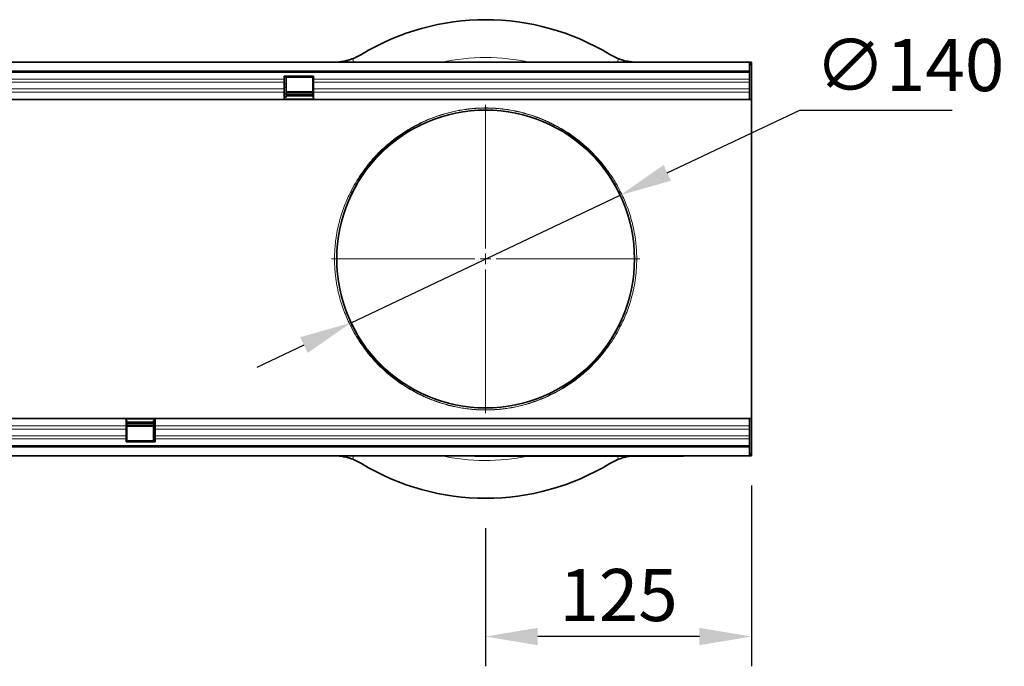
# Model space of a CAD drawing. Units: millimetres. Extents: x -751 to 1051, y -490 to 776.
# Drawn here: x 588 to 1051, y -76 to 228 of the extents above; entities that cross this region are included whole.
import ezdxf

# ---------------------------------------------------------------- set-up
doc = ezdxf.new("R2010")
doc.units = ezdxf.units.MM
for name, color, linetype, lineweight in [('133354', 7, 'Continuous', 25), ('CENTER_LINE', 1, 'Continuous', 25), ('DIMENSION', 3, 'Continuous', 25), ('TANGENT_EDGES', 4, 'Continuous', 25)]:
    doc.layers.add(name, color=color, linetype=linetype, lineweight=lineweight)
doc.styles.add('BEMSTIL', font='arial.ttf', dxfattribs={"width": 0.8})
doc.dimstyles.new('BEMASS$0', dxfattribs={"dimscale": 10, "dimtxt": 3.5, "dimasz": 3.5, "dimexe": 2, "dimexo": 0, "dimgap": 1, "dimtad": 1, "dimdec": 1, "dimtxsty": 'BEMSTIL', "dimcen": 3, "dimclrd": 3, "dimclre": 3, "dimclrt": 4, "dimadec": 0, "dimazin": 0, "dimtfac": 1, "dimtdec": 1, "dimtofl": 0, "dimtmove": 0, "dimatfit": 0, "dimfxl": 0, "dimtolj": 1, "dimlwd": -1, "dimlwe": -1, "dimarcsym": 0})

# ---------------------------------------------------------------- blocks, each defined once
blk = doc.blocks.new('1033536-M_D_TOP VIEW')
at = {"layer": '133354', "linetype": 'Continuous', "lineweight": 35}
for p, q in [((873.12, 828.88), (1872.12, 828.88)), ((1871.62, 828.88), (873.62, 828.88)), ((1871.62, 824.63), (1871.62, 828.88)), ((1872.12, 828.88), (1871.62, 828.88)), ((1872.62, 828.88), (1872.12, 828.88)), ((1872.12, 827.88), (1872.12, 828.88)), ((1872.62, 828.88), (1872.62, 811.38)), ((873.62, 824.63), (1871.62, 824.63)), ((1872.12, 827.88), (1871.62, 827.88)), ((1871.62, 824.63), (1871.62, 811.38)), ((1652.92, 822.38), (1666.62, 822.38)), ((1652.92, 820.95), (1652.92, 822.38)), ((1652.92, 819.45), (1652.92, 820.95)), ((1652.92, 816.38), (1652.92, 819.45)), ((1653.82, 821.88), (1666.32, 821.88)), ((1653.82, 821.73), (1653.82, 821.88)), ((1653.82, 818.66), (1653.82, 821.73)), ((1666.32, 821.88), (1666.32, 821.73)), ((1666.32, 821.73), (1666.32, 818.66)), ((1666.62, 820.95), (1666.62, 822.38)), ((1666.62, 819.45), (1666.62, 820.95)), ((1666.62, 816.38), (1666.62, 819.45)), ((1652.92, 814.87), (1652.92, 816.38)), ((1652.92, 811.38), (1652.92, 814.87)), ((1653.82, 817.16), (1653.82, 818.66)), ((1653.82, 814.09), (1653.82, 817.16)), ((1666.32, 814.93), (1653.82, 814.93)), ((1666.32, 818.66), (1666.32, 817.16)), ((1666.32, 817.16), (1666.32, 814.09)), ((1666.62, 814.87), (1666.62, 816.38)), ((1666.62, 811.38), (1666.62, 814.87)), ((1652.92, 811.38), (1166.62, 811.38)), ((1652.92, 812.38), (1653.82, 812.38)), ((1666.62, 811.38), (1652.92, 811.38)), ((1653.82, 812.38), (1653.82, 814.09)), ((1653.82, 813.92), (1666.32, 813.92)), ((1653.82, 813.06), (1666.32, 813.06)), ((1666.32, 814.09), (1666.32, 812.38)), ((1666.32, 812.38), (1666.62, 812.38)), ((1871.62, 811.38), (1666.62, 811.38)), ((1871.62, 811.38), (1872.62, 811.38)), ((1872.62, 773.02), (1872.62, 811.38)), ((1872.62, 699.74), (1872.62, 773.02)), ((1872.62, 661.38), (1872.62, 699.74)), ((1092.32, 661.38), (1578.62, 661.38)), ((1578.62, 661.38), (1578.62, 657.88)), ((1578.62, 661.38), (1592.32, 661.38)), ((1578.62, 660.38), (1578.92, 660.38)), ((1578.62, 657.88), (1578.62, 656.38)), ((1578.92, 658.67), (1578.92, 660.38)), ((1591.42, 659.7), (1578.92, 659.7)), ((1591.42, 658.84), (1578.92, 658.84)), ((1578.92, 655.6), (1578.92, 658.67)), ((1578.92, 657.83), (1591.42, 657.83)), ((1591.42, 660.38), (1592.32, 660.38)), ((1591.42, 660.38), (1591.42, 658.67)), ((1591.42, 658.67), (1591.42, 655.6)), ((1592.32, 661.38), (1871.62, 661.38)), ((1592.32, 661.38), (1592.32, 657.88)), ((1592.32, 657.88), (1592.32, 656.38)), ((1871.62, 661.38), (1872.62, 661.38)), ((1871.62, 648.13), (1871.62, 661.38)), ((1872.62, 661.38), (1872.62, 643.88)), ((1578.62, 656.38), (1578.62, 653.31)), ((1578.62, 653.31), (1578.62, 651.81)), ((1578.92, 654.1), (1578.92, 655.6)), ((1578.92, 651.03), (1578.92, 654.1)), ((1591.42, 655.6), (1591.42, 654.1)), ((1591.42, 654.1), (1591.42, 651.03)), ((1592.32, 656.38), (1592.32, 653.31)), ((1592.32, 653.31), (1592.32, 651.81)), ((1871.62, 648.13), (873.62, 648.13)), ((1578.62, 651.81), (1578.62, 650.38)), ((1592.32, 650.38), (1578.62, 650.38)), ((1578.92, 650.88), (1578.92, 651.03)), ((1591.42, 650.88), (1578.92, 650.88)), ((1591.42, 651.03), (1591.42, 650.88)), ((1592.32, 651.81), (1592.32, 650.38)), ((1871.62, 643.88), (1871.62, 648.13)), ((1872.12, 643.88), (873.12, 643.88)), ((873.62, 643.88), (1871.62, 643.88)), ((1742.62, 643.68), (1742.62, 643.88)), ((1745.62, 643.68), (1742.62, 643.68)), ((1837.62, 643.68), (1745.62, 643.68)), ((1840.62, 643.68), (1837.62, 643.68)), ((1840.62, 643.88), (1840.62, 643.68)), ((1871.62, 644.88), (1872.12, 644.88)), ((1871.62, 643.88), (1872.12, 643.88)), ((1872.12, 644.88), (1872.12, 643.88)), ((1872.62, 643.88), (1872.12, 643.88))]:
    blk.add_line(p, q, dxfattribs=at)
blk.add_circle((1747.62, 736.38), 70, dxfattribs=at)
for centre, radius, start, end in [((1747.62, 736.38), 112.5, 58.7096, 121.2904), ((1676.2, 853.88), 25, 291.8326, 301.2904), ((1819.03, 853.88), 25, 238.7096, 248.1674), ((1676.2, 618.88), 25, 58.7096, 68.1674), ((1747.62, 736.38), 112.5, 238.7096, 301.2904), ((1819.03, 618.88), 25, 111.8326, 121.2904)]:
    blk.add_arc(centre, radius, start, end, dxfattribs=at)
for points, knots in [([(1678.17, 828.96), (1678.19, 828.96), (1678.25, 828.96), (1678.45, 828.98), (1678.6, 828.99), (1678.97, 829.03), (1679.2, 829.06), (1679.73, 829.13), (1680.04, 829.17), (1680.72, 829.29), (1681.08, 829.36), (1681.67, 829.48), (1681.88, 829.53), (1682.3, 829.63), (1682.51, 829.69), (1683.17, 829.87), (1683.63, 830), (1684.55, 830.31), (1685.02, 830.48), (1685.5, 830.67)], [0, 0, 0, 0, 0.125, 0.125, 0.25, 0.25, 0.375, 0.375, 0.5, 0.5, 0.625, 0.625, 0.6875, 0.6875, 0.75, 0.75, 0.875, 0.875, 1, 1, 1, 1]), ([(1809.74, 830.67), (1810.21, 830.48), (1810.68, 830.31), (1811.37, 830.08), (1811.6, 830.01), (1812.06, 829.87), (1812.28, 829.81), (1812.94, 829.63), (1813.36, 829.53), (1813.95, 829.4), (1814.14, 829.36), (1814.51, 829.29), (1814.69, 829.26), (1815.2, 829.17), (1815.5, 829.13), (1815.9, 829.08), (1816.02, 829.06), (1816.25, 829.03), (1816.36, 829.02), (1816.64, 828.99), (1816.78, 828.98), (1816.99, 828.96), (1817.05, 828.96), (1817.07, 828.96)], [0, 0, 0, 0, 0.125, 0.125, 0.1875, 0.1875, 0.25, 0.25, 0.375, 0.375, 0.4375, 0.4375, 0.5, 0.5, 0.625, 0.625, 0.6875, 0.6875, 0.75, 0.75, 0.875, 0.875, 1, 1, 1, 1]), ([(1685.5, 642.09), (1685.03, 642.28), (1684.56, 642.45), (1683.86, 642.68), (1683.63, 642.75), (1683.18, 642.89), (1682.96, 642.95), (1682.3, 643.13), (1681.88, 643.23), (1681.29, 643.36), (1681.1, 643.4), (1680.73, 643.47), (1680.55, 643.5), (1680.04, 643.59), (1679.74, 643.63), (1679.34, 643.68), (1679.22, 643.7), (1678.99, 643.72), (1678.88, 643.74), (1678.6, 643.77), (1678.45, 643.78), (1678.25, 643.8), (1678.19, 643.8), (1678.17, 643.8)], [0, 0, 0, 0, 0.125, 0.125, 0.1875, 0.1875, 0.25, 0.25, 0.375, 0.375, 0.4375, 0.4375, 0.5, 0.5, 0.625, 0.625, 0.6875, 0.6875, 0.75, 0.75, 0.875, 0.875, 1, 1, 1, 1]), ([(1815.82, 643.66), (1815.55, 643.63), (1814.83, 643.54), (1812.78, 643.13), (1810.9, 642.54), (1809.87, 642.14), (1809.74, 642.09)], [0, 0, 0, 0, 0.215847, 0.5824, 0.943532, 1, 1, 1, 1])]:
    blk.add_open_spline(points, degree=3, knots=knots, dxfattribs=at)
at = {"layer": 'TANGENT_EDGES', "linetype": 'Continuous', "lineweight": 18}
for p, q in [((1677.93, 828.88), (1677.92, 828.94)), ((1685.23, 830.57), (1685.49, 828.88)), ((1809.74, 828.88), (1810.01, 830.57)), ((1817.31, 828.94), (1817.3, 828.88)), ((1871.62, 824.02), (873.62, 824.02)), ((1652.92, 820.95), (1166.62, 820.95)), ((1652.92, 819.45), (1166.62, 819.45)), ((1652.92, 821.73), (1653.82, 821.73)), ((1666.32, 821.73), (1666.62, 821.73)), ((1871.62, 820.95), (1666.62, 820.95)), ((1871.62, 819.45), (1666.62, 819.45)), ((1652.92, 816.38), (1166.62, 816.38)), ((1652.92, 814.87), (1166.62, 814.87)), ((1652.92, 818.66), (1653.82, 818.66)), ((1652.92, 817.16), (1653.82, 817.16)), ((1666.32, 818.66), (1666.62, 818.66)), ((1666.32, 817.16), (1666.62, 817.16)), ((1871.62, 816.38), (1666.62, 816.38)), ((1871.62, 814.87), (1666.62, 814.87)), ((1652.92, 814.09), (1653.82, 814.09)), ((1666.62, 811.65), (1652.92, 811.65)), ((1653.82, 814.64), (1666.32, 814.64)), ((1666.32, 814.09), (1666.62, 814.09)), ((1092.32, 657.88), (1578.62, 657.88)), ((1578.62, 661.11), (1592.32, 661.11)), ((1578.62, 658.67), (1578.92, 658.67)), ((1578.92, 658.11), (1591.42, 658.11)), ((1591.42, 658.67), (1592.32, 658.67)), ((1592.32, 657.88), (1871.62, 657.88)), ((1092.32, 656.38), (1578.62, 656.38)), ((1092.32, 653.31), (1578.62, 653.31)), ((1578.62, 655.6), (1578.92, 655.6)), ((1578.62, 654.1), (1578.92, 654.1)), ((1591.42, 655.6), (1592.32, 655.6)), ((1591.42, 654.1), (1592.32, 654.1)), ((1592.32, 656.38), (1871.62, 656.38)), ((1592.32, 653.31), (1871.62, 653.31)), ((873.62, 648.74), (1871.62, 648.74)), ((1092.32, 651.81), (1578.62, 651.81)), ((1578.62, 651.03), (1578.92, 651.03)), ((1591.42, 651.03), (1592.32, 651.03)), ((1592.32, 651.81), (1871.62, 651.81)), ((1677.92, 643.82), (1677.93, 643.88)), ((1685.49, 643.88), (1685.23, 642.19)), ((1745.62, 643.88), (1745.62, 643.68)), ((1810.01, 642.19), (1809.78, 643.68)), ((1837.62, 643.68), (1837.62, 643.88))]:
    blk.add_line(p, q, dxfattribs=at)
for centre, start, end in [((1684.37, 768.56), 252.6757, 326.142), ((1810.87, 768.56), 213.858, 287.3243), ((1684.37, 704.2), 33.858, 107.3243), ((1810.87, 704.2), 72.6757, 146.142)]:
    blk.add_arc(centre, 0.791, start, end, dxfattribs=at)
for centre, start_param, end_param in [((1747.62, 732.82), 6.069975, 6.496396), ((1747.62, 739.93), 2.928382, 3.344962)]:
    blk.add_ellipse(centre, major_axis=(0, 98.28), ratio=0.999977, start_param=start_param, end_param=end_param, dxfattribs=at)
for points, knots in [([(1684.13, 767.8), (1685.6, 770.76), (1687.23, 773.52), (1690.75, 778.71), (1692.65, 781.14), (1696.68, 785.68), (1698.82, 787.79), (1702.2, 790.75), (1703.35, 791.7), (1705.73, 793.52), (1706.95, 794.4), (1710.68, 796.92), (1713.27, 798.44), (1717.37, 800.5), (1718.77, 801.15), (1721.65, 802.37), (1723.13, 802.94), (1726.2, 804.01), (1727.8, 804.5), (1730.3, 805.18), (1731.15, 805.39), (1732.9, 805.79), (1733.8, 805.98), (1735.67, 806.34), (1736.64, 806.5), (1738.16, 806.72), (1738.68, 806.79), (1739.74, 806.92), (1740.27, 806.98), (1741.37, 807.09), (1741.93, 807.14), (1742.78, 807.2), (1743.07, 807.22), (1743.65, 807.26), (1743.95, 807.27), (1745.43, 807.34), (1746.63, 807.37), (1748.44, 807.37), (1749.06, 807.36), (1750.26, 807.32), (1750.85, 807.3), (1752.01, 807.23), (1752.59, 807.19), (1753.73, 807.1), (1754.29, 807.05), (1755.92, 806.88), (1756.95, 806.74), (1758.95, 806.44), (1759.92, 806.27), (1761.79, 805.91), (1762.69, 805.72), (1764.43, 805.31), (1765.28, 805.09), (1767.75, 804.41), (1769.32, 803.92), (1772.36, 802.85), (1773.82, 802.28), (1775.97, 801.36), (1776.67, 801.04), (1778.06, 800.39), (1778.75, 800.06), (1782.14, 798.34), (1784.71, 796.82), (1789.61, 793.51), (1791.95, 791.71), (1796.41, 787.8), (1798.54, 785.7), (1802.56, 781.17), (1804.46, 778.74), (1806.68, 775.48), (1807.12, 774.82), (1807.97, 773.47), (1808.38, 772.79), (1809.6, 770.7), (1810.38, 769.27), (1811.11, 767.8)], [0, 0, 0, 0, 0.0625, 0.0625, 0.125, 0.125, 0.1875, 0.1875, 0.21875, 0.21875, 0.25, 0.25, 0.3125, 0.3125, 0.34375, 0.34375, 0.375, 0.375, 0.40625, 0.40625, 0.421875, 0.421875, 0.4375, 0.4375, 0.453125, 0.453125, 0.460937, 0.460937, 0.46875, 0.46875, 0.476562, 0.476562, 0.480469, 0.480469, 0.484375, 0.484375, 0.5, 0.5, 0.507812, 0.507812, 0.515625, 0.515625, 0.523437, 0.523437, 0.53125, 0.53125, 0.546875, 0.546875, 0.5625, 0.5625, 0.578125, 0.578125, 0.59375, 0.59375, 0.625, 0.625, 0.65625, 0.65625, 0.671875, 0.671875, 0.6875, 0.6875, 0.75, 0.75, 0.8125, 0.8125, 0.875, 0.875, 0.9375, 0.9375, 0.953125, 0.953125, 0.96875, 0.96875, 1, 1, 1, 1]), ([(1810.22, 768.12), (1809.5, 769.57), (1808.74, 770.99), (1807.54, 773.05), (1807.13, 773.73), (1806.29, 775.06), (1805.86, 775.72), (1803.68, 778.95), (1801.81, 781.35), (1797.85, 785.84), (1795.76, 787.92), (1791.37, 791.78), (1789.07, 793.57), (1784.24, 796.85), (1781.72, 798.36), (1778.38, 800.06), (1777.71, 800.4), (1776.33, 801.04), (1775.64, 801.36), (1773.53, 802.27), (1772.09, 802.84), (1769.1, 803.9), (1767.55, 804.39), (1765.11, 805.07), (1764.28, 805.28), (1762.56, 805.69), (1761.67, 805.88), (1760.29, 806.16), (1759.82, 806.24), (1758.86, 806.41), (1758.38, 806.49), (1756.89, 806.72), (1755.87, 806.85), (1754.25, 807.02), (1753.7, 807.08), (1752.57, 807.17), (1751.99, 807.21), (1750.83, 807.27), (1750.24, 807.3), (1749.05, 807.33), (1748.44, 807.35), (1746.63, 807.35), (1745.43, 807.32), (1743.96, 807.25), (1743.67, 807.23), (1743.09, 807.2), (1742.8, 807.18), (1741.95, 807.11), (1741.4, 807.06), (1740.31, 806.95), (1739.78, 806.89), (1738.73, 806.76), (1738.21, 806.69), (1736.71, 806.47), (1735.75, 806.31), (1733.91, 805.96), (1733.02, 805.77), (1731.29, 805.37), (1730.45, 805.15), (1727.99, 804.48), (1726.42, 803.99), (1723.39, 802.93), (1721.93, 802.36), (1719.1, 801.14), (1717.72, 800.5), (1713.69, 798.45), (1711.14, 796.95), (1707.47, 794.45), (1706.27, 793.59), (1703.94, 791.78), (1702.8, 790.84), (1699.47, 787.91), (1697.37, 785.81), (1693.4, 781.32), (1691.54, 778.91), (1688.07, 773.78), (1686.47, 771.04), (1685.02, 768.12)], [0, 0, 0, 0, 0.03125, 0.03125, 0.046875, 0.046875, 0.0625, 0.0625, 0.125, 0.125, 0.1875, 0.1875, 0.25, 0.25, 0.3125, 0.3125, 0.328125, 0.328125, 0.34375, 0.34375, 0.375, 0.375, 0.40625, 0.40625, 0.421875, 0.421875, 0.4375, 0.4375, 0.445313, 0.445313, 0.453125, 0.453125, 0.46875, 0.46875, 0.476563, 0.476563, 0.484375, 0.484375, 0.492187, 0.492187, 0.5, 0.5, 0.515625, 0.515625, 0.519531, 0.519531, 0.523437, 0.523437, 0.53125, 0.53125, 0.539063, 0.539063, 0.546875, 0.546875, 0.5625, 0.5625, 0.578125, 0.578125, 0.59375, 0.59375, 0.625, 0.625, 0.65625, 0.65625, 0.6875, 0.6875, 0.75, 0.75, 0.78125, 0.78125, 0.8125, 0.8125, 0.875, 0.875, 0.9375, 0.9375, 1, 1, 1, 1]), ([(1684.13, 704.96), (1683.18, 706.84), (1682.22, 708.93), (1680.88, 712.38), (1680.44, 713.59), (1679.82, 715.48), (1679.62, 716.13), (1679.23, 717.43), (1679.05, 718.09), (1678.16, 721.44), (1677.59, 724.26), (1677.09, 727.97), (1677, 728.72), (1676.85, 730.24), (1676.79, 730.99), (1676.63, 733.27), (1676.58, 734.79), (1676.58, 737.83), (1676.63, 739.35), (1676.78, 741.65), (1676.84, 742.41), (1676.99, 743.92), (1677.08, 744.67), (1677.37, 746.89), (1677.61, 748.34), (1678.03, 750.47), (1678.18, 751.18), (1678.51, 752.57), (1678.68, 753.26), (1679.57, 756.65), (1680.4, 759.15), (1681.75, 762.63), (1682.22, 763.75), (1683.17, 765.86), (1683.65, 766.86), (1684.13, 767.8)], [0, 0, 0, 0, 0.125, 0.125, 0.1875, 0.1875, 0.21875, 0.21875, 0.25, 0.25, 0.375, 0.375, 0.40625, 0.40625, 0.4375, 0.4375, 0.5, 0.5, 0.5625, 0.5625, 0.59375, 0.59375, 0.625, 0.625, 0.6875, 0.6875, 0.71875, 0.71875, 0.75, 0.75, 0.875, 0.875, 0.9375, 0.9375, 1, 1, 1, 1]), ([(1685.02, 768.12), (1684.55, 767.17), (1684.08, 766.16), (1683.15, 764.03), (1682.69, 762.91), (1681.35, 759.4), (1680.53, 756.87), (1679.65, 753.45), (1679.48, 752.75), (1679.17, 751.34), (1679.02, 750.63), (1678.6, 748.48), (1678.36, 747.01), (1678.07, 744.77), (1677.99, 744.01), (1677.84, 742.48), (1677.78, 741.71), (1677.63, 739.39), (1677.58, 737.84), (1677.58, 734.77), (1677.63, 733.23), (1677.79, 730.93), (1677.85, 730.16), (1678, 728.63), (1678.09, 727.87), (1678.58, 724.12), (1679.14, 721.27), (1680.02, 717.89), (1680.2, 717.22), (1680.58, 715.9), (1680.78, 715.25), (1681.39, 713.34), (1681.82, 712.13), (1683.15, 708.64), (1684.09, 706.54), (1685.02, 704.64)], [0, 0, 0, 0, 0.0625, 0.0625, 0.125, 0.125, 0.25, 0.25, 0.28125, 0.28125, 0.3125, 0.3125, 0.375, 0.375, 0.40625, 0.40625, 0.4375, 0.4375, 0.5, 0.5, 0.5625, 0.5625, 0.59375, 0.59375, 0.625, 0.625, 0.75, 0.75, 0.78125, 0.78125, 0.8125, 0.8125, 0.875, 0.875, 1, 1, 1, 1]), ([(1810.22, 704.64), (1810.68, 705.59), (1811.16, 706.6), (1812.09, 708.73), (1812.55, 709.85), (1813.89, 713.36), (1814.71, 715.89), (1815.59, 719.31), (1815.76, 720.01), (1816.07, 721.42), (1816.22, 722.13), (1816.64, 724.28), (1816.88, 725.75), (1817.17, 727.99), (1817.25, 728.75), (1817.4, 730.28), (1817.46, 731.05), (1817.61, 733.37), (1817.66, 734.91), (1817.66, 737.99), (1817.6, 739.53), (1817.45, 741.83), (1817.39, 742.59), (1817.24, 744.12), (1817.15, 744.89), (1816.66, 748.64), (1816.09, 751.49), (1815.22, 754.87), (1815.04, 755.54), (1814.66, 756.85), (1814.46, 757.51), (1813.85, 759.42), (1813.42, 760.63), (1812.09, 764.11), (1811.15, 766.22), (1810.22, 768.12)], [0, 0, 0, 0, 0.0625, 0.0625, 0.125, 0.125, 0.25, 0.25, 0.28125, 0.28125, 0.3125, 0.3125, 0.375, 0.375, 0.40625, 0.40625, 0.4375, 0.4375, 0.5, 0.5, 0.5625, 0.5625, 0.59375, 0.59375, 0.625, 0.625, 0.75, 0.75, 0.78125, 0.78125, 0.8125, 0.8125, 0.875, 0.875, 1, 1, 1, 1]), ([(1811.11, 767.8), (1812.06, 765.92), (1813.02, 763.83), (1814.36, 760.37), (1814.8, 759.17), (1815.42, 757.28), (1815.62, 756.63), (1816.01, 755.33), (1816.19, 754.66), (1817.08, 751.32), (1817.65, 748.5), (1818.15, 744.79), (1818.23, 744.04), (1818.39, 742.52), (1818.45, 741.77), (1818.6, 739.49), (1818.66, 737.97), (1818.66, 734.93), (1818.61, 733.41), (1818.46, 731.11), (1818.4, 730.35), (1818.25, 728.84), (1818.16, 728.09), (1817.87, 725.87), (1817.63, 724.42), (1817.2, 722.29), (1817.05, 721.58), (1816.73, 720.19), (1816.56, 719.5), (1815.67, 716.11), (1814.84, 713.61), (1813.48, 710.13), (1813.01, 709.01), (1812.07, 706.9), (1811.59, 705.9), (1811.11, 704.96)], [0, 0, 0, 0, 0.125, 0.125, 0.1875, 0.1875, 0.21875, 0.21875, 0.25, 0.25, 0.375, 0.375, 0.40625, 0.40625, 0.4375, 0.4375, 0.5, 0.5, 0.5625, 0.5625, 0.59375, 0.59375, 0.625, 0.625, 0.6875, 0.6875, 0.71875, 0.71875, 0.75, 0.75, 0.875, 0.875, 0.9375, 0.9375, 1, 1, 1, 1]), ([(1811.11, 704.96), (1809.64, 702), (1808.01, 699.24), (1804.49, 694.05), (1802.59, 691.62), (1798.56, 687.08), (1796.42, 684.96), (1793.04, 682.01), (1791.88, 681.06), (1789.51, 679.23), (1788.29, 678.36), (1784.56, 675.84), (1781.97, 674.32), (1777.87, 672.26), (1776.47, 671.61), (1773.59, 670.39), (1772.11, 669.82), (1769.04, 668.75), (1767.44, 668.25), (1764.94, 667.58), (1764.09, 667.37), (1762.34, 666.96), (1761.44, 666.78), (1759.57, 666.42), (1758.6, 666.26), (1757.08, 666.04), (1756.56, 665.97), (1755.5, 665.84), (1754.96, 665.78), (1753.87, 665.67), (1753.31, 665.62), (1752.46, 665.56), (1752.17, 665.54), (1751.59, 665.5), (1751.29, 665.49), (1749.81, 665.41), (1748.61, 665.39), (1746.8, 665.39), (1746.18, 665.4), (1744.98, 665.44), (1744.39, 665.46), (1743.22, 665.53), (1742.65, 665.57), (1741.51, 665.66), (1740.95, 665.71), (1739.32, 665.88), (1738.29, 666.02), (1736.29, 666.32), (1735.32, 666.48), (1733.45, 666.85), (1732.55, 667.04), (1730.81, 667.45), (1729.96, 667.67), (1727.49, 668.35), (1725.92, 668.84), (1722.88, 669.91), (1721.42, 670.48), (1719.27, 671.4), (1718.57, 671.72), (1717.17, 672.37), (1716.49, 672.7), (1713.09, 674.42), (1710.53, 675.94), (1705.63, 679.25), (1703.29, 681.05), (1698.83, 684.96), (1696.7, 687.06), (1692.68, 691.59), (1690.77, 694.01), (1688.56, 697.28), (1688.12, 697.94), (1687.27, 699.29), (1686.85, 699.97), (1685.64, 702.06), (1684.86, 703.48), (1684.13, 704.96)], [0, 0, 0, 0, 0.0625, 0.0625, 0.125, 0.125, 0.1875, 0.1875, 0.21875, 0.21875, 0.25, 0.25, 0.3125, 0.3125, 0.34375, 0.34375, 0.375, 0.375, 0.40625, 0.40625, 0.421875, 0.421875, 0.4375, 0.4375, 0.453125, 0.453125, 0.460937, 0.460937, 0.46875, 0.46875, 0.476562, 0.476562, 0.480469, 0.480469, 0.484375, 0.484375, 0.5, 0.5, 0.507812, 0.507812, 0.515625, 0.515625, 0.523437, 0.523437, 0.53125, 0.53125, 0.546875, 0.546875, 0.5625, 0.5625, 0.578125, 0.578125, 0.59375, 0.59375, 0.625, 0.625, 0.65625, 0.65625, 0.671875, 0.671875, 0.6875, 0.6875, 0.75, 0.75, 0.8125, 0.8125, 0.875, 0.875, 0.9375, 0.9375, 0.953125, 0.953125, 0.96875, 0.96875, 1, 1, 1, 1]), ([(1685.02, 704.64), (1685.74, 703.19), (1686.5, 701.77), (1687.7, 699.71), (1688.11, 699.03), (1688.95, 697.7), (1689.38, 697.04), (1691.56, 693.81), (1693.43, 691.41), (1697.39, 686.92), (1699.48, 684.84), (1703.87, 680.98), (1706.17, 679.19), (1711, 675.9), (1713.52, 674.4), (1716.85, 672.7), (1717.53, 672.36), (1718.9, 671.72), (1719.6, 671.4), (1721.71, 670.49), (1723.15, 669.92), (1726.14, 668.86), (1727.69, 668.37), (1730.13, 667.69), (1730.96, 667.48), (1732.68, 667.07), (1733.56, 666.87), (1734.95, 666.6), (1735.42, 666.51), (1736.38, 666.35), (1736.86, 666.27), (1738.35, 666.04), (1739.37, 665.91), (1740.99, 665.73), (1741.54, 665.68), (1742.67, 665.59), (1743.24, 665.55), (1744.41, 665.49), (1744.99, 665.46), (1746.19, 665.42), (1746.8, 665.41), (1748.61, 665.41), (1749.8, 665.44), (1751.28, 665.51), (1751.57, 665.53), (1752.15, 665.56), (1752.44, 665.58), (1753.29, 665.65), (1753.84, 665.7), (1754.93, 665.8), (1755.46, 665.86), (1756.51, 665.99), (1757.02, 666.06), (1758.53, 666.29), (1759.49, 666.45), (1761.33, 666.8), (1762.22, 666.99), (1763.95, 667.39), (1764.79, 667.61), (1767.25, 668.28), (1768.82, 668.77), (1771.85, 669.83), (1773.3, 670.4), (1776.14, 671.61), (1777.52, 672.26), (1781.55, 674.3), (1784.1, 675.81), (1787.77, 678.3), (1788.97, 679.17), (1791.3, 680.98), (1792.44, 681.92), (1795.77, 684.85), (1797.87, 686.95), (1801.84, 691.44), (1803.7, 693.84), (1807.17, 698.98), (1808.77, 701.72), (1810.22, 704.64)], [0, 0, 0, 0, 0.03125, 0.03125, 0.046875, 0.046875, 0.0625, 0.0625, 0.125, 0.125, 0.1875, 0.1875, 0.25, 0.25, 0.3125, 0.3125, 0.328125, 0.328125, 0.34375, 0.34375, 0.375, 0.375, 0.40625, 0.40625, 0.421875, 0.421875, 0.4375, 0.4375, 0.445313, 0.445313, 0.453125, 0.453125, 0.46875, 0.46875, 0.476563, 0.476563, 0.484375, 0.484375, 0.492188, 0.492188, 0.5, 0.5, 0.515625, 0.515625, 0.519531, 0.519531, 0.523438, 0.523438, 0.53125, 0.53125, 0.539063, 0.539063, 0.546875, 0.546875, 0.5625, 0.5625, 0.578125, 0.578125, 0.59375, 0.59375, 0.625, 0.625, 0.65625, 0.65625, 0.6875, 0.6875, 0.75, 0.75, 0.78125, 0.78125, 0.8125, 0.8125, 0.875, 0.875, 0.9375, 0.9375, 1, 1, 1, 1])]:
    blk.add_open_spline(points, degree=3, knots=knots, dxfattribs=at)
blk = doc.blocks.new('*D39')
at = {"layer": 'Defpoints', "color": 0}
for p in [(931.64, 23.21), (806.64, 3.21), (806.64, -61.79)]:
    blk.add_point(p, dxfattribs=at)
at = {"layer": 'DIMENSION', "color": 3}
for p, q in [((931.64, 9.21), (931.64, -75.79)), ((806.64, -10.79), (806.64, -75.79)), ((907.14, -61.79), (831.14, -61.79))]:
    blk.add_line(p, q, dxfattribs=at)
for points in [[(831.14, -57.71), (831.14, -65.87), (806.64, -61.79)], [(907.14, -57.71), (907.14, -65.87), (931.64, -61.79)]]:
    blk.add_solid(points, dxfattribs=at)
at = {"layer": 'DIMENSION', "color": 4, "insert": (869.14, -42.28), "char_height": 24.5, "attachment_point": 5, "style": 'BEMSTIL'}
blk.add_mtext('\\A1;125', dxfattribs=at)
blk = doc.blocks.new('*D40')
at = {"layer": 'Defpoints', "color": 0}
for p in [(869.9, 145.68), (743.38, 85.74)]:
    blk.add_point(p, dxfattribs=at)
at = {"layer": 'DIMENSION', "color": 3}
for p, q in [((892.05, 156.17), (954.44, 185.73)), ((954.44, 185.73), (1026, 185.73)), ((743.38, 85.74), (869.9, 145.68)), ((721.24, 75.25), (699.1, 64.76))]:
    blk.add_line(p, q, dxfattribs=at)
for points in [[(890.3, 159.86), (893.79, 152.48), (869.9, 145.68)], [(719.5, 78.94), (722.99, 71.56), (743.38, 85.74)]]:
    blk.add_solid(points, dxfattribs=at)
at = {"layer": 'DIMENSION', "color": 4, "insert": (961.44, 219.12), "char_height": 24.5, "attachment_point": 1, "style": 'BEMSTIL'}
blk.add_mtext('\\A1;∅140', dxfattribs=at)
blk = doc.blocks.new('SW_CENTERMARKSYMBOL_0')
at = {"color": 0, "linetype": 'Continuous', "lineweight": 0}
for p, q in [((0, 5), (0, 72.5)), ((-5, 0), (-72.5, 0)), ((0, 0), (-2.5, 0)), ((0, 0), (0, 2.5)), ((0, 0), (0, -2.5)), ((0, 0), (2.5, 0)), ((5, 0), (72.5, 0)), ((0, -5), (0, -72.5))]:
    blk.add_line(p, q, dxfattribs=at)

msp = doc.modelspace()

# ---------------------------------------------------------------- block references
at = {"layer": '133354'}
msp.add_blockref('1033536-M_D_TOP VIEW', (-940.97, -620.67), dxfattribs=at)
at = {"layer": 'CENTER_LINE', "linetype": 'Continuous', "lineweight": 0}
msp.add_blockref('SW_CENTERMARKSYMBOL_0', (806.64, 115.71), dxfattribs=at)

# ---------------------------------------------------------------- dimensions: what is measured, and where the dimension line sits
at = {"layer": 'DIMENSION'}
dim = msp.add_diameter_dim_2p(p1=(743.38, 85.74), p2=(869.9, 145.68), dimstyle='BEMASS$0', override={"dimscale": 7, "dimexo": 2, "dimtad": 3, "dimtoh": 1, "dimdle": 1, "dimtofl": 1, "dimtfill": 1}, dxfattribs=at)
dim.commit()
dim.dimension.update_dxf_attribs({"geometry": '*D40', "text_midpoint": (993.72, 185.73), "dimtype": 163})
dim = msp.add_linear_dim(base=(806.64, -61.79), p1=(931.64, 23.21), p2=(806.64, 3.21), dimstyle='BEMASS$0', override={"dimscale": 7, "dimexo": 2, "dimtad": 3, "dimdle": 1, "dimtofl": 1, "dimtfill": 1}, dxfattribs=at)
dim.commit()
dim.dimension.update_dxf_attribs({"geometry": '*D39', "text_midpoint": (869.14, -42.28)})

doc.saveas('drawing.dxf')
